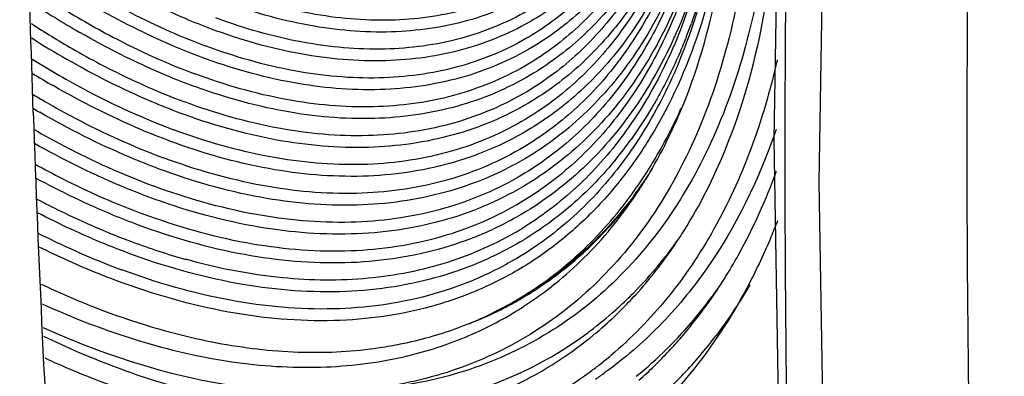
# Model space of a CAD drawing. Extents: x 15264 to 20895, y 2148 to 5520.
# Drawn here: x 18938 to 19102, y 4521 to 4581 of the extents above; entities that cross this region are included whole.
import ezdxf

# ---------------------------------------------------------------- set-up
doc = ezdxf.new("R2010")
doc.units = 0
doc.header["$MEASUREMENT"] = 0
doc.layers.get('0').update_dxf_attribs({"linetype": 'CONTINUOUS'})

msp = doc.modelspace()

# ---------------------------------------------------------------- linework, layer by layer
at = {"color": 1, "linetype": 'Continuous'}
for p, q in [((19065.56, 4458.03), (19063.83, 4560.54)), ((19001.9, 4526.42), (19002.02, 4526.44)), ((18996.29, 4525.48), (18996.39, 4525.5)), ((19002.46, 4524.31), (19002.59, 4524.34)), ((19033.14, 4521.73), (19033.04, 4521.66))]:
    msp.add_line(p, q, dxfattribs=at)
for points in [[(19063.83, 4560.54), (19065.56, 4665.05), (19070.66, 4769.33)], [(19072.99, 4658.15), (19071.25, 4553.4), (19072.99, 4450.66), (19078.21, 4350.08)]]:
    msp.add_lwpolyline(points, dxfattribs=at)
for centre, radius, start, end in [((19022.38, 4707.68), 147.22, 235.7595, 239.9763), ((19021.82, 4706.63), 148.02, 236.2564, 239.9816), ((19020.92, 4704.6), 148.79, 236.9145, 239.9874), ((18963.66, 4611.27), 91.82, 338.5744, 340.0498), ((19020.37, 4703.55), 149.6, 237.3928, 239.9911), ((19019.45, 4701.5), 150.34, 238.0281, 239.995), ((19018.9, 4700.44), 151.15, 238.4887, 239.9972), ((19018.16, 4698.68), 152.23, 239.1034, 239.9981), ((19017.55, 4697.51), 152.91, 239.5463, 239.9997), ((21739.95, 4659.74), 2801.55, 181.93734, 183.47195), ((18985.04, 4599.99), 67.58, 320.7687, 324.2819), ((18980.21, 4595.88), 74.98, 325.8874, 327.5812), ((18980.8, 4594.35), 73.18, 324.0772, 326.6545), ((18976.82, 4594.1), 76.91, 328.4205, 329.4423), ((18982.01, 4594.67), 72.81, 323.3063, 325.8877), ((18982.48, 4594.14), 72.23, 323.483, 324.9726), ((18978.69, 4592.94), 74.7, 325.9708, 328.4271), ((18984.87, 4592.35), 69.25, 318.0914, 323.4967), ((18987.72, 4589.85), 65.46, 313.5544, 318.0538), ((18992.28, 4593.75), 56.37, 299.978, 300.8888), ((18992.28, 4593.75), 56.38, 300.8888, 301.3656), ((18981.79, 4587.19), 79, 325.979, 327.9836), ((18995.88, 4648.63), 112.34, 249.5044, 254.3087), ((18992.1, 4593.04), 57.63, 300.4009, 301.385), ((18992.09, 4593.05), 57.64, 301.385, 301.8503), ((18985.4, 4588.14), 76.54, 323.8699, 324.6261), ((18989.94, 4587.52), 62.24, 304.5282, 313.5537), ((18990.93, 4586.18), 60.57, 300.1085, 304.4738), ((18984.79, 4581.5), 83.42, 325.9784, 327.8755), ((18988.4, 4582.45), 80.96, 323.9831, 324.6984), ((18990.94, 4586.17), 60.56, 296.0116, 299.1062), ((18990.15, 4585.66), 60.34, 299.9978, 300.9947), ((18991, 4586.07), 60.45, 299.1074, 300.1058), ((18990.69, 4586.71), 61.15, 291.2235, 296.0043), ((18988.79, 4583.8), 61.02, 301.9847, 302.9738), ((18993.31, 4581.08), 65.91, 307.1, 311.8362), ((18990.5, 4579.92), 67.63, 310.1138, 314.2747), ((18992.61, 4581.86), 66.96, 311.8304, 312.4842), ((18989.68, 4580.78), 68.82, 314.2691, 314.9106), ((18993.97, 4580.22), 64.84, 305.8389, 306.7287), ((18993.88, 4580.34), 64.98, 306.7285, 307.0853), ((18991.48, 4578.79), 66.13, 309.1609, 309.5121), ((18991.38, 4578.91), 66.29, 309.5122, 310.0969), ((18987.89, 4593.38), 68.41, 278.4837, 281.385), ((18988.17, 4591.91), 66.91, 281.3972, 281.843), ((18991.61, 4578.63), 65.93, 308.2848, 309.1612), ((18991.16, 4575.34), 78.92, 316.791, 322.8245), ((18987.65, 4594.96), 70.01, 277.1697, 278.486), ((18993.02, 4576.14), 67.61, 308.0706, 310.0984), ((18996.36, 4575.5), 70.37, 309.1139, 314.7318), ((18993.5, 4574.36), 72.14, 311.4122, 316.9918), ((18987.1, 4588.89), 66.38, 282.9458, 283.3767), ((18993.37, 4575.7), 67.04, 306.3903, 308.0697), ((18993.73, 4575.21), 66.44, 302.2505, 306.2841), ((18996.49, 4575.91), 66.94, 304.0552, 305.7344), ((18994.18, 4572.59), 74.83, 313.9751, 316.7437)]:
    msp.add_arc(centre, radius, start, end, dxfattribs=at)
for points, knots in [([(18940.01, 4565.03), (18939.29, 4586.3), (18937.3, 4673.01), (18939.09, 4759.79), (18942.37, 4825.14)], [0, 0, 0, 0, 0.245466, 1, 1, 1, 1]), ([(19072.56, 4768.01), (19068.05, 4698.42), (19063.33, 4561.53), (19067.68, 4424.61), (19072.26, 4357.64)], [0, 0, 0, 0, 0.509568, 1, 1, 1, 1]), ([(19050.46, 4664.82), (19051.27, 4659.63), (19052.42, 4649.46), (19052.63, 4634.58), (19051.28, 4620.68), (19048.39, 4607.96), (19043.98, 4596.62), (19038.12, 4586.83), (19030.88, 4578.74), (19025.16, 4574.56), (19022.16, 4572.83)], [0, 0, 0, 0, 0.154471, 0.300344, 0.437005, 0.564311, 0.682715, 0.79338, 0.898251, 1, 1, 1, 1]), ([(19050.22, 4665.48), (19050.96, 4660.51), (19051.97, 4650.78), (19052.05, 4636.54), (19050.65, 4623.24), (19047.78, 4611.09), (19043.49, 4600.25), (19037.81, 4590.89), (19030.82, 4583.15), (19025.32, 4579.14), (19022.44, 4577.48)], [0, 0, 0, 0, 0.154237, 0.299881, 0.436362, 0.563579, 0.682008, 0.792818, 0.89794, 1, 1, 1, 1]), ([(19050.94, 4663.14), (19051.91, 4657.53), (19053.31, 4646.55), (19053.76, 4630.44), (19052.5, 4615.37), (19049.54, 4601.58), (19044.93, 4589.28), (19038.71, 4578.66), (19030.96, 4569.9), (19024.82, 4565.39), (19021.6, 4563.53)], [0, 0, 0, 0, 0.15483, 0.301066, 0.438014, 0.565469, 0.68384, 0.794276, 0.898749, 1, 1, 1, 1]), ([(19050.68, 4664.15), (19051.57, 4658.75), (19052.86, 4648.15), (19053.2, 4632.63), (19051.91, 4618.12), (19048.99, 4604.84), (19044.48, 4593), (19038.43, 4582.77), (19030.93, 4574.33), (19024.99, 4569.97), (19021.88, 4568.18)], [0, 0, 0, 0, 0.154684, 0.300771, 0.4376, 0.564992, 0.683376, 0.793906, 0.898543, 1, 1, 1, 1]), ([(19052.82, 4652.67), (19053.6, 4647.11), (19054.65, 4636.22), (19054.62, 4620.29), (19052.94, 4605.43), (19049.64, 4591.84), (19044.75, 4579.72), (19038.32, 4569.25), (19030.44, 4560.58), (19024.25, 4556.09), (19021.01, 4554.22)], [0, 0, 0, 0, 0.15393, 0.299295, 0.43557, 0.562687, 0.681151, 0.792139, 0.897563, 1, 1, 1, 1]), ([(19053.41, 4649.62), (19054.18, 4643.97), (19055.2, 4632.89), (19055.11, 4616.71), (19053.35, 4601.61), (19049.95, 4587.81), (19044.94, 4575.5), (19038.37, 4564.85), (19030.34, 4556.05), (19024.03, 4551.47), (19020.73, 4549.57)], [0, 0, 0, 0, 0.153802, 0.29905, 0.435237, 0.562313, 0.680793, 0.791857, 0.897407, 1, 1, 1, 1]), ([(19052.91, 4650.51), (19054.07, 4640.42), (19054.57, 4625.51), (19052.01, 4606.53), (19048.66, 4593.92), (19043.87, 4582.67), (19037.7, 4572.93), (19030.21, 4564.86), (19024.37, 4560.64), (19021.31, 4558.88)], [0, 0, 0, 0, 0.297663, 0.433494, 0.560429, 0.679032, 0.790489, 0.896658, 1, 1, 1, 1]), ([(19053.99, 4646.58), (19054.74, 4640.91), (19055.73, 4629.81), (19055.62, 4613.59), (19053.87, 4598.44), (19050.5, 4584.56), (19045.55, 4572.14), (19039.06, 4561.34), (19031.13, 4552.35), (19024.89, 4547.61), (19021.62, 4545.61)], [0, 0, 0, 0, 0.153321, 0.298256, 0.434324, 0.561474, 0.680183, 0.79155, 0.897355, 1, 1, 1, 1]), ([(19054.57, 4643.53), (19055.32, 4637.69), (19056.3, 4626.25), (19056.09, 4609.55), (19054.17, 4593.98), (19050.57, 4579.75), (19045.32, 4567.05), (19038.47, 4556.07), (19030.12, 4546.97), (19023.59, 4542.24), (19020.17, 4540.27)], [0, 0, 0, 0, 0.15356, 0.298586, 0.43461, 0.561611, 0.680122, 0.791329, 0.897115, 1, 1, 1, 1]), ([(19063.62, 4613.56), (19063.62, 4607), (19062.92, 4594.33), (19059.52, 4576.29), (19053.85, 4560.18), (19045.96, 4546.3), (19035.95, 4534.92), (19023.99, 4526.31), (19010.34, 4520.68), (19000.57, 4519.02), (18995.58, 4518.67)], [0, 0, 0, 0, 0.151945, 0.293152, 0.423997, 0.545795, 0.660847, 0.772384, 0.884189, 1, 1, 1, 1]), ([(19048.41, 4614.74), (19047.28, 4611.01), (19044.59, 4603.91), (19038.99, 4594.36), (19032.03, 4586.43), (19026.51, 4582.3), (19023.61, 4580.59)], [0, 0, 0, 0, 0.271176, 0.52513, 0.766134, 1, 1, 1, 1]), ([(19043.04, 4555), (19045.37, 4558.95), (19050.6, 4569.91), (19055.77, 4589.8), (19056.9, 4605.66), (19056.9, 4613.98)], [0, 0, 0, 0, 0.224513, 0.59207, 1, 1, 1, 1]), ([(19060.32, 4612.71), (19060.32, 4606.19), (19059.63, 4593.61), (19056.25, 4575.69), (19050.62, 4559.7), (19042.78, 4545.91), (19032.84, 4534.61), (19020.96, 4526.06), (19007.41, 4520.47), (18997.7, 4518.82), (18992.75, 4518.47)], [0, 0, 0, 0, 0.151945, 0.293152, 0.423997, 0.545795, 0.660847, 0.772384, 0.884189, 1, 1, 1, 1]), ([(19048.82, 4611.05), (19047.66, 4607.21), (19044.9, 4599.91), (19039.13, 4590.09), (19031.98, 4581.94), (19026.31, 4577.7), (19023.33, 4575.94)], [0, 0, 0, 0, 0.271185, 0.525138, 0.766138, 1, 1, 1, 1]), ([(19048.77, 4545.3), (19051.42, 4549.54), (19057.37, 4561.38), (19063.25, 4583.08), (19064.54, 4600.45), (19064.54, 4609.58)], [0, 0, 0, 0, 0.223748, 0.590922, 1, 1, 1, 1]), ([(19049.23, 4607.35), (19048.04, 4603.4), (19045.2, 4595.91), (19039.28, 4585.82), (19031.93, 4577.45), (19026.11, 4573.1), (19023.05, 4571.29)], [0, 0, 0, 0, 0.271193, 0.525146, 0.766141, 1, 1, 1, 1]), ([(19056.44, 4603.56), (19055.69, 4596.39), (19053.2, 4582.75), (19046.95, 4566.95), (19040.26, 4556.24), (19034.58, 4549.32), (19028.18, 4543.39), (19023.44, 4540.13), (19020.98, 4538.68)], [0, 0, 0, 0, 0.282505, 0.539219, 0.659516, 0.775559, 0.88858, 1, 1, 1, 1]), ([(19052.41, 4603.79), (19051.3, 4598.67), (19048.42, 4588.94), (19041.77, 4575.8), (19033.05, 4565.01), (19025.9, 4559.51), (19022.13, 4557.29)], [0, 0, 0, 0, 0.275799, 0.530847, 0.769884, 1, 1, 1, 1]), ([(19049.64, 4603.65), (19048.42, 4599.6), (19045.51, 4591.91), (19039.43, 4581.55), (19031.89, 4572.96), (19025.91, 4568.49), (19022.77, 4566.64)], [0, 0, 0, 0, 0.271201, 0.525153, 0.766143, 1, 1, 1, 1]), ([(19096.32, 4603.65), (19096.03, 4583.6), (19095.67, 4504.73), (19098.36, 4425.85), (19102.27, 4367.18)], [0, 0, 0, 0, 0.254361, 1, 1, 1, 1]), ([(19052.88, 4600.31), (19051.73, 4595.06), (19048.79, 4585.08), (19041.97, 4571.61), (19033.03, 4560.54), (19025.69, 4554.91), (19021.83, 4552.63)], [0, 0, 0, 0, 0.27583, 0.53088, 0.769902, 1, 1, 1, 1]), ([(19050.05, 4599.95), (19048.8, 4595.8), (19045.81, 4587.91), (19039.58, 4577.28), (19031.84, 4568.47), (19025.7, 4563.89), (19022.49, 4561.99)], [0, 0, 0, 0, 0.271208, 0.52516, 0.766146, 1, 1, 1, 1]), ([(19053.34, 4596.83), (19052.17, 4591.44), (19049.16, 4581.22), (19042.18, 4567.42), (19033.02, 4556.08), (19025.51, 4550.31), (19021.54, 4547.98)], [0, 0, 0, 0, 0.275854, 0.53091, 0.76992, 1, 1, 1, 1]), ([(19053.81, 4593.34), (19053.55, 4592.18), (19052.5, 4587.65), (19051.15, 4583.19), (19049.97, 4579.94)], [0, 0, 0, 0, 0.256326, 1, 1, 1, 1]), ([(18969.79, 4579.02), (18968.32, 4579.57), (18962.29, 4581.97), (18956.48, 4584.91), (18952.22, 4587.38)], [0, 0, 0, 0, 0.241445, 1, 1, 1, 1]), ([(19023.01, 4586.77), (19019.58, 4584.8), (19011.98, 4581.68), (18999.41, 4580.01), (18985.87, 4581.26), (18976.83, 4583.87), (18972.25, 4585.57)], [0, 0, 0, 0, 0.22669, 0.463915, 0.719999, 1, 1, 1, 1]), ([(18950.94, 4584.68), (18952.42, 4583.82), (18958.18, 4580.64), (18964.19, 4577.9), (18968.76, 4576.2)], [0, 0, 0, 0, 0.25883, 1, 1, 1, 1]), ([(19023.9, 4585.24), (19022.13, 4584.2), (19018.45, 4582.33), (19010.5, 4579.57), (18999.53, 4578.02), (18985.57, 4579.27), (18976.25, 4581.95), (18971.54, 4583.7)], [0, 0, 0, 0, 0.113446, 0.22811, 0.46557, 0.721151, 1, 1, 1, 1]), ([(18968.05, 4574.33), (18966.54, 4574.89), (18960.35, 4577.37), (18954.38, 4580.39), (18950, 4582.92)], [0, 0, 0, 0, 0.24144, 1, 1, 1, 1]), ([(19022.72, 4582.12), (19019.2, 4580.09), (19011.38, 4576.88), (18998.44, 4575.16), (18984.52, 4576.45), (18975.21, 4579.13), (18970.5, 4580.89)], [0, 0, 0, 0, 0.226718, 0.463957, 0.720032, 1, 1, 1, 1]), ([(19023.61, 4580.59), (19021.8, 4579.52), (19018.02, 4577.61), (19009.84, 4574.76), (18998.56, 4573.18), (18984.21, 4574.46), (18974.64, 4577.21), (18969.79, 4579.02)], [0, 0, 0, 0, 0.113444, 0.228109, 0.465572, 0.721155, 1, 1, 1, 1]), ([(18948.72, 4580.22), (18950.23, 4579.34), (18956.15, 4576.08), (18962.32, 4573.26), (18967.01, 4571.52)], [0, 0, 0, 0, 0.25883, 1, 1, 1, 1]), ([(18966.3, 4569.65), (18964.75, 4570.22), (18958.4, 4572.76), (18952.27, 4575.87), (18947.77, 4578.46)], [0, 0, 0, 0, 0.241435, 1, 1, 1, 1]), ([(19022.44, 4577.47), (19018.82, 4575.38), (19010.78, 4572.09), (18997.48, 4570.32), (18983.16, 4571.64), (18973.6, 4574.4), (18968.76, 4576.2)], [0, 0, 0, 0, 0.226745, 0.463997, 0.720063, 1, 1, 1, 1]), ([(19049.14, 4577.72), (19048.8, 4576.86), (19047.41, 4573.48), (19045.81, 4570.19), (19044.5, 4567.82)], [0, 0, 0, 0, 0.255045, 1, 1, 1, 1]), ([(18946.49, 4575.76), (18948.05, 4574.86), (18954.12, 4571.51), (18960.45, 4568.62), (18965.27, 4566.83)], [0, 0, 0, 0, 0.25883, 1, 1, 1, 1]), ([(19023.33, 4575.94), (19021.47, 4574.84), (19017.58, 4572.88), (19009.19, 4569.96), (18997.6, 4568.33), (18982.86, 4569.65), (18973.02, 4572.48), (18968.05, 4574.33)], [0, 0, 0, 0, 0.113442, 0.228107, 0.465574, 0.721159, 1, 1, 1, 1]), ([(18964.56, 4564.96), (18962.97, 4565.55), (18956.45, 4568.16), (18950.16, 4571.34), (18945.55, 4574)], [0, 0, 0, 0, 0.24143, 1, 1, 1, 1]), ([(19064.33, 4573.87), (19063.17, 4568.76), (19060.32, 4558.99), (19054.16, 4545.5), (19046.34, 4533.83), (19039.96, 4527.29), (19036.56, 4524.43)], [0, 0, 0, 0, 0.272369, 0.527815, 0.769024, 1, 1, 1, 1]), ([(19022.16, 4572.83), (19018.44, 4570.67), (19010.18, 4567.29), (18996.52, 4565.47), (18981.81, 4566.83), (18971.99, 4569.66), (18967.01, 4571.52)], [0, 0, 0, 0, 0.22677, 0.464034, 0.720092, 1, 1, 1, 1]), ([(18944.27, 4571.3), (18945.86, 4570.38), (18952.09, 4566.94), (18958.58, 4563.98), (18963.52, 4562.15)], [0, 0, 0, 0, 0.25883, 1, 1, 1, 1]), ([(19023.05, 4571.29), (19021.14, 4570.16), (19017.15, 4568.15), (19008.53, 4565.15), (18996.64, 4563.49), (18981.51, 4564.84), (18971.41, 4567.75), (18966.3, 4569.65)], [0, 0, 0, 0, 0.11344, 0.228105, 0.465576, 0.721163, 1, 1, 1, 1]), ([(18962.81, 4560.28), (18961.18, 4560.88), (18954.5, 4563.55), (18948.05, 4566.82), (18943.32, 4569.55)], [0, 0, 0, 0, 0.241426, 1, 1, 1, 1]), ([(19021.88, 4568.18), (19018.05, 4565.97), (19009.58, 4562.49), (18995.55, 4560.63), (18980.46, 4562.02), (18970.38, 4564.93), (18965.27, 4566.83)], [0, 0, 0, 0, 0.226793, 0.464069, 0.72012, 1, 1, 1, 1]), ([(19044.5, 4567.82), (19044.15, 4567.18), (19042.72, 4564.69), (19041.15, 4562.28), (19039.9, 4560.54)], [0, 0, 0, 0, 0.253671, 1, 1, 1, 1]), ([(18942.04, 4566.85), (18943.68, 4565.9), (18950.06, 4562.38), (18956.72, 4559.34), (18961.78, 4557.46)], [0, 0, 0, 0, 0.25883, 1, 1, 1, 1]), ([(19022.77, 4566.64), (19020.81, 4565.48), (19016.71, 4563.42), (19007.87, 4560.35), (18995.67, 4558.64), (18980.15, 4560.03), (18969.8, 4563.01), (18964.56, 4564.96)], [0, 0, 0, 0, 0.113438, 0.228104, 0.465578, 0.721167, 1, 1, 1, 1]), ([(19041.93, 4554.13), (19042.52, 4555.03), (19044.87, 4558.77), (19046.9, 4562.72), (19048.26, 4565.76)], [0, 0, 0, 0, 0.244687, 1, 1, 1, 1]), ([(18961.07, 4555.59), (18959.4, 4556.21), (18952.55, 4558.95), (18945.94, 4562.29), (18941.1, 4565.09)], [0, 0, 0, 0, 0.241409, 1, 1, 1, 1]), ([(19021.6, 4563.53), (19017.67, 4561.26), (19008.98, 4557.7), (18994.59, 4555.78), (18979.1, 4557.21), (18968.76, 4560.2), (18963.52, 4562.15)], [0, 0, 0, 0, 0.226816, 0.464103, 0.720147, 1, 1, 1, 1]), ([(18940.14, 4562.21), (18941.78, 4561.26), (18948.22, 4557.72), (18954.93, 4554.67), (18960.04, 4552.77)], [0, 0, 0, 0, 0.258718, 1, 1, 1, 1]), ([(19022.49, 4561.99), (19020.48, 4560.8), (19016.28, 4558.69), (19009.55, 4556.36), (19002.44, 4554.87), (18992.32, 4554.02), (18978.8, 4555.22), (18968.18, 4558.28), (18962.81, 4560.28)], [0, 0, 0, 0, 0.113387, 0.228003, 0.345103, 0.465813, 0.721292, 1, 1, 1, 1]), ([(19064.14, 4562.22), (19061.3, 4553.94), (19055.63, 4542.17), (19044.92, 4529.17), (19038.8, 4523.88), (19035.59, 4521.57)], [0, 0, 0, 0, 0.52118, 0.764225, 1, 1, 1, 1]), ([(18959.33, 4550.9), (18957.73, 4551.5), (18951.17, 4554.1), (18944.84, 4557.25), (18940.19, 4559.88)], [0, 0, 0, 0, 0.241909, 1, 1, 1, 1]), ([(19021.31, 4558.88), (19017.29, 4556.55), (19008.38, 4552.9), (18993.63, 4550.94), (18977.75, 4552.4), (18967.15, 4555.46), (18961.78, 4557.46)], [0, 0, 0, 0, 0.226838, 0.464135, 0.720172, 1, 1, 1, 1]), ([(18940.35, 4556.38), (18941.84, 4555.56), (18947.66, 4552.48), (18953.71, 4549.79), (18958.29, 4548.09)], [0, 0, 0, 0, 0.25777, 1, 1, 1, 1]), ([(19022.13, 4557.29), (19020.07, 4556.09), (19015.77, 4553.93), (19006.49, 4550.72), (18993.7, 4548.95), (18977.42, 4550.42), (18966.56, 4553.54), (18961.07, 4555.59)], [0, 0, 0, 0, 0.113425, 0.228093, 0.465595, 0.721197, 1, 1, 1, 1]), ([(19037.38, 4557.25), (19035.26, 4554.65), (19030.65, 4549.82), (19025.3, 4545.82), (19022.51, 4544.09)], [0, 0, 0, 0, 0.505513, 1, 1, 1, 1]), ([(18957.58, 4546.22), (18956.15, 4546.75), (18950.31, 4549.05), (18944.64, 4551.78), (18940.46, 4554.04)], [0, 0, 0, 0, 0.242844, 1, 1, 1, 1]), ([(19021.03, 4554.23), (19018.98, 4553.04), (19014.68, 4550.93), (19005.43, 4547.8), (18992.66, 4546.09), (18976.4, 4547.59), (18965.54, 4550.73), (18960.04, 4552.77)], [0, 0, 0, 0, 0.112913, 0.227231, 0.464424, 0.720331, 1, 1, 1, 1]), ([(19055.44, 4537.14), (19056.3, 4538.51), (19059.7, 4544.29), (19062.45, 4550.44), (19064.19, 4555.21)], [0, 0, 0, 0, 0.242115, 1, 1, 1, 1]), ([(19021.83, 4552.63), (19019.72, 4551.4), (19015.32, 4549.19), (19008.27, 4546.76), (19000.82, 4545.22), (18990.22, 4544.34), (18976.06, 4545.61), (18964.95, 4548.81), (18959.33, 4550.9)], [0, 0, 0, 0, 0.113372, 0.227991, 0.345105, 0.46583, 0.721326, 1, 1, 1, 1]), ([(19021.23, 4533.93), (19024.86, 4536.12), (19031.79, 4541.35), (19037.49, 4547.88), (19040.06, 4551.42)], [0, 0, 0, 0, 0.492466, 1, 1, 1, 1]), ([(19040.39, 4551.16), (19037.77, 4547.65), (19031.95, 4541.19), (19024.92, 4536.06), (19021.23, 4533.93)], [0, 0, 0, 0, 0.507071, 1, 1, 1, 1]), ([(19021.99, 4532.62), (19025.62, 4534.97), (19032.5, 4540.56), (19038.09, 4547.42), (19040.6, 4551.13)], [0, 0, 0, 0, 0.491349, 1, 1, 1, 1]), ([(18940.63, 4550.57), (18941.95, 4549.87), (18947.14, 4547.23), (18952.49, 4544.91), (18956.55, 4543.4)], [0, 0, 0, 0, 0.256812, 1, 1, 1, 1]), ([(19020.75, 4549.58), (19018.65, 4548.36), (19014.25, 4546.2), (19004.77, 4542.99), (18991.69, 4541.24), (18975.05, 4542.78), (18963.92, 4545.99), (18958.29, 4548.09)], [0, 0, 0, 0, 0.112924, 0.227251, 0.464453, 0.720354, 1, 1, 1, 1]), ([(18955.84, 4541.53), (18954.58, 4542), (18949.44, 4544.01), (18944.44, 4546.34), (18940.74, 4548.26)], [0, 0, 0, 0, 0.243765, 1, 1, 1, 1]), ([(19021.54, 4547.98), (19019.39, 4546.72), (19014.88, 4544.46), (19007.67, 4541.98), (19000.05, 4540.4), (18989.19, 4539.5), (18974.71, 4540.8), (18963.33, 4544.08), (18957.58, 4546.22)], [0, 0, 0, 0, 0.113371, 0.22799, 0.345105, 0.465831, 0.721328, 1, 1, 1, 1]), ([(19064.37, 4546.95), (19064.02, 4546.03), (19062.57, 4542.43), (19060.93, 4538.91), (19059.6, 4536.35)], [0, 0, 0, 0, 0.254398, 1, 1, 1, 1]), ([(18940.91, 4544.81), (18942.07, 4544.23), (18946.61, 4542.01), (18951.27, 4540.03), (18954.8, 4538.72)], [0, 0, 0, 0, 0.255873, 1, 1, 1, 1]), ([(19020.47, 4544.93), (19016.69, 4542.75), (19008.45, 4539.2), (18994.89, 4536.73), (18980.31, 4537.08), (18970.48, 4539.08), (18965.5, 4540.48)], [0, 0, 0, 0, 0.231257, 0.470767, 0.725425, 1, 1, 1, 1]), ([(18954.09, 4536.85), (18953, 4537.25), (18948.57, 4538.97), (18944.24, 4540.93), (18941.02, 4542.53)], [0, 0, 0, 0, 0.244667, 1, 1, 1, 1]), ([(19021.26, 4543.33), (19019.06, 4542.04), (19014.45, 4539.73), (19007.07, 4537.19), (18999.27, 4535.58), (18988.17, 4534.66), (18973.35, 4535.99), (18961.72, 4539.34), (18955.84, 4541.53)], [0, 0, 0, 0, 0.11337, 0.227989, 0.345105, 0.465832, 0.72133, 1, 1, 1, 1]), ([(19037.84, 4532.48), (19038.69, 4533.26), (19042.08, 4536.53), (19045.13, 4540.15), (19047.22, 4543.01)], [0, 0, 0, 0, 0.246391, 1, 1, 1, 1]), ([(19038.27, 4532.04), (19039.09, 4532.86), (19042.35, 4536.28), (19045.26, 4540.02), (19047.26, 4542.97)], [0, 0, 0, 0, 0.24601, 1, 1, 1, 1]), ([(19020.19, 4540.28), (19017.98, 4539.01), (19013.38, 4536.74), (19003.46, 4533.38), (18989.77, 4531.55), (18972.34, 4533.16), (18960.7, 4536.52), (18954.8, 4538.72)], [0, 0, 0, 0, 0.112943, 0.227287, 0.464507, 0.720396, 1, 1, 1, 1]), ([(19020.98, 4538.68), (19018.73, 4537.36), (19014.01, 4535.01), (19006.47, 4532.41), (18998.5, 4530.76), (18987.15, 4529.82), (18972, 4531.18), (18960.11, 4534.61), (18954.09, 4536.85)], [0, 0, 0, 0, 0.113369, 0.227989, 0.345105, 0.465833, 0.721332, 1, 1, 1, 1]), ([(18941.33, 4536.32), (18946.02, 4534.1), (18955.34, 4530.27), (18969.48, 4526.41), (18983.13, 4524.66), (18992.02, 4524.95), (18996.29, 4525.48)], [0, 0, 0, 0, 0.274586, 0.531807, 0.772859, 1, 1, 1, 1]), ([(19059.6, 4536.35), (19058.66, 4534.56), (19054.82, 4527.73), (19050.07, 4521.39), (19046.08, 4517.17)], [0, 0, 0, 0, 0.258077, 1, 1, 1, 1]), ([(19059.73, 4536.19), (19059.29, 4535.44), (19057.52, 4532.51), (19055.58, 4529.69), (19054.04, 4527.65)], [0, 0, 0, 0, 0.253528, 1, 1, 1, 1]), ([(19045.89, 4525.51), (19046.61, 4526.22), (19049.46, 4529.16), (19052.07, 4532.35), (19053.88, 4534.85)], [0, 0, 0, 0, 0.246805, 1, 1, 1, 1]), ([(19046.25, 4525.16), (19046.94, 4525.9), (19049.69, 4528.96), (19052.18, 4532.24), (19053.92, 4534.81)], [0, 0, 0, 0, 0.24653, 1, 1, 1, 1]), ([(18941.49, 4533.03), (18946.71, 4530.66), (18957.06, 4526.65), (18972.74, 4522.99), (18987.76, 4521.98), (18997.41, 4523.15), (19001.97, 4524.19)], [0, 0, 0, 0, 0.276826, 0.534282, 0.774183, 1, 1, 1, 1]), ([(19002.02, 4526.44), (19005.25, 4527.13), (19011.56, 4528.96), (19017.51, 4531.78), (19020.32, 4533.4)], [0, 0, 0, 0, 0.504207, 1, 1, 1, 1]), ([(19002.59, 4524.34), (19005.87, 4525.13), (19012.29, 4527.2), (19018.28, 4530.29), (19021.11, 4532.05)], [0, 0, 0, 0, 0.503469, 1, 1, 1, 1]), ([(18941.68, 4529.06), (18950.09, 4525.26), (18966.77, 4519.46), (18984.47, 4517.89), (18992.74, 4518.47)], [0, 0, 0, 0, 0.526977, 1, 1, 1, 1]), ([(18941.74, 4527.61), (18945.57, 4525.77), (18960, 4519.53), (18975.63, 4515.74), (18987.12, 4515.2)], [0, 0, 0, 0, 0.269524, 1, 1, 1, 1]), ([(18987.66, 4515.18), (18991.75, 4515.01), (18999.8, 4515.25), (19011.47, 4517.47), (19022.3, 4521.54), (19028.87, 4525.45), (19031.93, 4527.66)], [0, 0, 0, 0, 0.262319, 0.513548, 0.757839, 1, 1, 1, 1]), ([(19003.06, 4513.77), (19008.43, 4514.74), (19018.89, 4517.89), (19028.25, 4523.56), (19032.46, 4526.88)], [0, 0, 0, 0, 0.50424, 1, 1, 1, 1]), ([(18941.93, 4523.97), (18945.06, 4522.53), (18957.04, 4517.5), (18969.79, 4514.15), (18979.27, 4513.11)], [0, 0, 0, 0, 0.265739, 1, 1, 1, 1])]:
    msp.add_open_spline(points, degree=3, knots=knots, dxfattribs=at)

doc.saveas('drawing.dxf')
